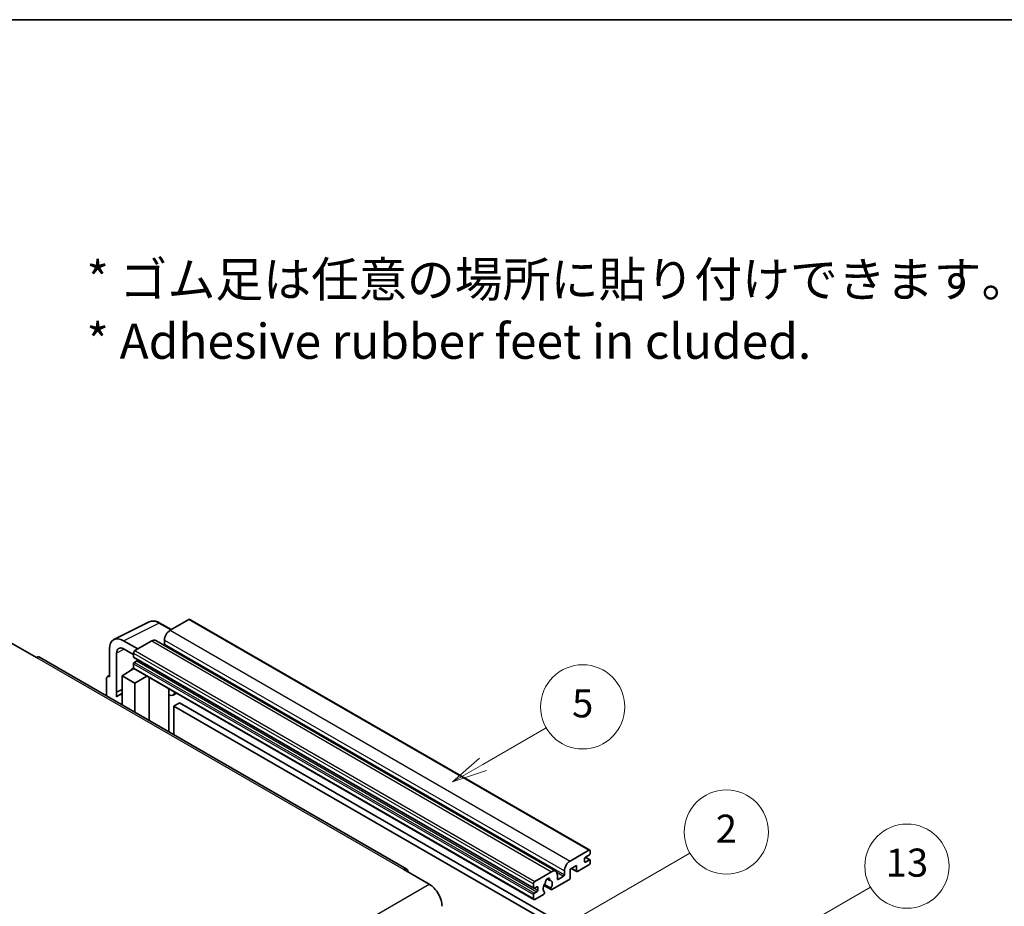
# Model space of a CAD drawing. Units: millimetres. Extents: x 0 to 8672, y 0 to 1124.
# Drawn here: x 353 to 633, y 871 to 1124 of the extents above; entities that cross this region are included whole.
import ezdxf

# ---------------------------------------------------------------- set-up
doc = ezdxf.new("R2010")
doc.units = ezdxf.units.MM
doc.header["$LTSCALE"] = 4
for name, color, linetype, lineweight in [('Border (ISO)', 7, 'Continuous', 35), ('Symbol (ISO)', 7, 'Continuous', 18), ('Symbol (TK)', 100, 'Continuous', 18), ('Visible (ISO)', 7, 'Continuous', 35), ('Visible Narrow (ISO)', 7, 'Continuous', 25)]:
    doc.layers.add(name, color=color, linetype=linetype, lineweight=lineweight)
doc.styles.add('Note Text (TK)', font='txt')
doc.styles.add('Note Text (TK2)', font='txt')

# ---------------------------------------------------------------- blocks, each defined once
blk = doc.blocks.new('図面枠 tk図枠')
at = {"layer": 'Border (ISO)'}
blk.add_line((14.5, 289), (405.5, 289), dxfattribs=at)
blk = doc.blocks.new('バルーン2')
at = {"layer": 'Symbol (TK)', "color": 100}
for p, q in [((135.708, 235.932), (140.21, 238.531)), ((135.458, 236.365), (133.543, 234.682)), ((135.708, 235.932), (133.543, 234.682)), ((133.543, 234.682), (135.958, 235.499))]:
    blk.add_line(p, q, dxfattribs=at)
at = {"layer": 'Symbol (TK)'}
blk.add_circle((142.809, 240.031), 3, dxfattribs=at)
at = {"layer": 'Symbol (TK)', "color": 7, "insert": (142.809, 240.025), "char_height": 2, "attachment_point": 5, "style": 'Note Text (TK2)'}
blk.add_mtext('5', dxfattribs=at)
blk = doc.blocks.new('バルーン10')
at = {"layer": 'Symbol (TK)', "color": 100}
for p, q in [((155.619, 222.74), (163.307, 227.179)), ((155.369, 223.174), (153.454, 221.49)), ((155.619, 222.74), (153.454, 221.49)), ((153.454, 221.49), (155.869, 222.307))]:
    blk.add_line(p, q, dxfattribs=at)
at = {"layer": 'Symbol (TK)'}
blk.add_circle((165.905, 228.679), 3, dxfattribs=at)
at = {"layer": 'Symbol (TK)', "color": 7, "insert": (165.905, 228.673), "char_height": 2, "attachment_point": 5, "style": 'Note Text (TK2)'}
blk.add_mtext('13', dxfattribs=at)
blk = doc.blocks.new('バルーン12')
at = {"layer": 'Symbol (TK)', "color": 100}
for p, q in [((140.96, 224.132), (150.446, 229.609)), ((140.71, 224.565), (138.795, 222.882)), ((140.96, 224.132), (138.795, 222.882)), ((138.795, 222.882), (141.21, 223.699))]:
    blk.add_line(p, q, dxfattribs=at)
at = {"layer": 'Symbol (TK)'}
blk.add_circle((153.044, 231.109), 3, dxfattribs=at)
at = {"layer": 'Symbol (TK)', "color": 7, "insert": (153.044, 231.091), "char_height": 2, "attachment_point": 5, "style": 'Note Text (TK2)'}
blk.add_mtext('2', dxfattribs=at)

msp = doc.modelspace()

# ---------------------------------------------------------------- linework, layer by layer
at = {"layer": 'Visible (ISO)'}
for p, q in [((379.6996, 947.3171), (389.7563, 952.3397)), ((396.023, 950.1448), (392.7763, 952.0193)), ((401.0433, 953.0432), (395.7096, 949.9639)), ((401.329, 953.0715), (515.2742, 887.2852)), ((350.3336, 946.3946), (357.6067, 942.1955)), ((386.4971, 944.645), (382.454, 946.9793)), ((390.4569, 946.9312), (385.6889, 944.1784)), ((391.5997, 947.0444), (505.5449, 881.2581)), ((394.0934, 947.1645), (394.0934, 946.0447)), ((378.4158, 944.6478), (378.4158, 936.7133)), ((380.4374, 932.2782), (380.4374, 943.4778)), ((382.4564, 944.6436), (385.2849, 943.0106)), ((385.2849, 943.4786), (385.2849, 942.3588)), ((463.1156, 881.8597), (358.4638, 942.2804)), ((385.2849, 940.3992), (385.2849, 939.2794)), ((385.3559, 942.2018), (499.3011, 876.4155)), ((386.2546, 941.239), (385.5273, 940.8191)), ((377.8645, 936.7812), (378.4158, 937.0565)), ((382.0524, 936.9466), (385.3212, 939.107)), ((384.6191, 938.6749), (385.2877, 939.226)), ((384.6449, 938.66), (384.6191, 938.6749)), ((384.6191, 938.6749), (384.6191, 938.643)), ((385.4032, 939.0178), (499.3484, 873.2315)), ((377.6077, 936.2473), (377.6077, 931.2277)), ((378.4158, 936.7133), (378.4153, 936.7136)), ((382.0524, 936.9466), (382.0524, 928.6615)), ((385.6889, 934.847), (382.0524, 936.9466)), ((385.6889, 934.847), (389.0411, 936.9175)), ((385.6889, 926.562), (385.6889, 934.847)), ((389.7295, 924.2291), (389.7295, 936.52)), ((380.4374, 932.2782), (382.0524, 933.0848)), ((380.4379, 932.2779), (380.4374, 932.2782)), ((380.4379, 932.2779), (382.0524, 933.0842)), ((380.4379, 930.9409), (380.4379, 932.2779)), ((382.0524, 932.0173), (380.9543, 931.3833)), ((395.354, 932.9722), (395.554, 933.1573)), ((395.356, 932.974), (395.356, 920.9807)), ((397.5047, 932.031), (396.5293, 931.4678)), ((398.4169, 929.2715), (396.8006, 928.3384)), ((398.4169, 929.2715), (510.3418, 864.6516)), ((396.8006, 920.1467), (396.8006, 928.3384)), ((396.8006, 928.3384), (508.7255, 863.7185)), ((509.6549, 884.1776), (514.9885, 887.2569)), ((515.3925, 887.0237), (515.3925, 886.3705)), ((513.7763, 884.8774), (513.7763, 884.0376)), ((515.1501, 885.9505), (514.0187, 885.2973)), ((514.0187, 883.8976), (515.1501, 884.5508)), ((514.0383, 885.3087), (515.3215, 884.5678)), ((515.3925, 884.4109), (515.3925, 883.7577)), ((462.2585, 881.7747), (469.5316, 877.5756)), ((499.6341, 878.3921), (504.4021, 881.1449)), ((508.0386, 880.2584), (508.0386, 881.3782)), ((511.4327, 882.8712), (509.6549, 881.8447)), ((509.6549, 881.8447), (509.6549, 879.4186)), ((510.0058, 882.0474), (511.5274, 881.1689)), ((511.4327, 881.3782), (511.4327, 882.8712)), ((514.9885, 883.0578), (511.756, 881.1915)), ((503.135, 879.1358), (503.9232, 878.6807)), ((509.3316, 878.8587), (504.4632, 876.0479)), ((506.0183, 880.2117), (506.0183, 879.092)), ((506.2607, 878.952), (507.7962, 879.8385)), ((499.2301, 876.5725), (499.2301, 877.6923)), ((500.1998, 876.8524), (499.4725, 876.4325)), ((499.4725, 875.0328), (500.1998, 875.4527)), ((500.4423, 875.8726), (500.4423, 876.7125)), ((502.1838, 877.2093), (504.2346, 876.0253)), ((504.172, 876.4151), (502.3201, 877.4843)), ((502.3201, 875.4028), (502.3694, 875.3744)), ((499.2301, 873.4931), (499.2301, 874.6129)), ((502.0782, 874.6709), (499.6341, 873.2599))]:
    msp.add_line(p, q, dxfattribs=at)
for centre, major_axis, ratio, start_param, end_param in [((401.0433, 952.5767), (0.2857, 0.4949), 0.57735027, 0, 0.78539816), ((382.4589, 942.3079), (-2.8606, 4.9547), 0.5766475, 5.49839613, 7.06797448), ((395.7096, 948.0976), (-1.1429, -1.9795), 0.57735027, 3.92699082, 5.49778714), ((390.4569, 945.0649), (1.1429, 1.9795), 0.57735027, 0, 0.78539816), ((393.851, 945.9047), (-0.1714, -0.2969), 0.57735027, 1.15447238, 2.35619449), ((382.4589, 942.3079), (-1.4303, 2.4774), 0.5766475, 5.49839613, 7.06797448), ((385.6889, 943.7118), (-0.2857, -0.4949), 0.57735027, 3.92699082, 5.49778714), ((357.6067, 940.7958), (0.8571, 1.4846), 0.57735027, 0, 0.78539816), ((385.5273, 942.4988), (-0.1714, -0.2969), 0.57735027, 5.49778714, 6.28318531), ((385.5273, 940.5392), (-0.1714, -0.2969), 0.57735027, 3.92699082, 5.49778714), ((386.2546, 941.519), (-0.1714, -0.2969), 0.57735027, 0.78539816, 1.99787491), ((378.4163, 935.7793), (-0.5721, 0.9909), 0.5766475, 5.49839613, 7.06797448), ((385.6889, 939.5127), (-0.2857, -0.4949), 0.57735027, 5.49778714, 6.28318531), ((383.6686, 926.6821), (-2.7143, 4.7013), 0.57735027, 5.93239267, 6.4981299), ((394.7845, 933.2238), (-0.5709, 0.2495), 0.0957488, 2.43291877, 3.09977496), ((395.3864, 933.4473), (1.1429, -1.9795), 0.57735027, 5.47896434, 6.96484411), ((514.9885, 886.7904), (0.2857, 0.4949), 0.57735027, 5.49778714, 7.06858347), ((509.6549, 882.3113), (1.1429, 1.9795), 0.57735027, 0.78539816, 2.35619449), ((514.0187, 885.0174), (-0.1714, -0.2969), 0.57735027, 3.92699082, 5.49778714), ((514.0187, 884.1776), (-0.1714, -0.2969), 0.57735027, 5.49778714, 7.06858347), ((514.9885, 883.5244), (-0.2857, -0.4949), 0.57735027, 0.78539816, 2.35619449), ((515.1501, 886.2305), (-0.1714, -0.2969), 0.57735027, 0.78539816, 2.35619449), ((515.1501, 884.2709), (0.1714, 0.2969), 0.57735027, 5.49778714, 7.06858347), ((462.2585, 880.375), (0.8571, 1.4846), 0.57735027, 5.49778714, 7.06858347), ((504.4021, 879.2786), (1.1429, 1.9795), 0.57735027, 5.49778714, 7.06858347), ((511.756, 881.5648), (-0.2286, -0.3959), 0.57735027, 5.49778714, 7.06858347), ((499.6341, 877.9255), (0.2857, 0.4949), 0.57735027, 0.78539816, 2.35619449), ((502.4238, 877.9823), (-0.1714, -0.2969), 0.57735027, 1.71584878, 2.41828344), ((503.2707, 878.5321), (0.4286, 0.7423), 0.57735027, 5.4356982, 8.70146874), ((504.1176, 878.9602), (-0.1714, -0.2969), 0.57735027, 5.4356982, 6.13813286), ((503.2707, 876.9924), (0.9263, 1.6044), 0.57735027, 4.68577258, 6.54718444), ((506.2607, 879.2319), (-0.1714, -0.2969), 0.57735027, 5.49778714, 7.06858347), ((507.7962, 880.1184), (0.1714, 0.2969), 0.57735027, 3.92699082, 5.49778714), ((509.3316, 879.2319), (-0.2286, -0.3959), 0.57735027, 0.78539816, 2.35619449), ((469.5316, 873.3765), (2.5714, -4.4538), 0.57735027, 0.78539816, 2.35619449), ((499.4725, 876.7125), (-0.1714, -0.2969), 0.57735027, 5.49778714, 7.06858347), ((500.1998, 876.5725), (0.1714, 0.2969), 0.57735027, 5.49778714, 7.06858347), ((500.1998, 875.7327), (0.1714, 0.2969), 0.57735027, 3.92699082, 5.49778714), ((503.2707, 876.9924), (-0.9263, -1.6044), 0.57735027, 4.44838985, 6.30980171), ((502.0782, 875.0442), (0.2286, 0.3959), 0.57735027, 3.92699082, 5.9469406), ((504.4632, 876.4212), (-0.2286, -0.3959), 0.57735027, 5.04863368, 7.06858347), ((499.4725, 874.7529), (0.1714, 0.2969), 0.57735027, 0.78539816, 2.35619449), ((499.6341, 873.7264), (-0.2857, -0.4949), 0.57735027, 5.49778714, 7.06858347)]:
    msp.add_ellipse(centre, major_axis=major_axis, ratio=ratio, start_param=start_param, end_param=end_param, dxfattribs=at)
msp.add_open_spline([(392.7763, 952.0193), (392.573, 952.1367), (392.3672, 952.2379), (391.9536, 952.4045), (391.7458, 952.4699), (391.3309, 952.5612), (391.1239, 952.587), (390.715, 952.5949), (390.5132, 952.5769), (390.1224, 952.4935), (389.9335, 952.4282), (389.7563, 952.3397)], degree=3, knots=[-0.784789176, -0.784789176, -0.784789176, -0.784789176, -0.634804167, -0.634804167, -0.484819157, -0.484819157, -0.334834148, -0.334834148, -0.184849139, -0.184849139, -0.03486413, -0.03486413, -0.03486413, -0.03486413], dxfattribs=at)
at = {"layer": 'Visible Narrow (ISO)'}
for p, q in [((382.454, 946.9793), (392.5047, 951.9988)), ((392.5047, 951.9988), (395.8695, 950.0562)), ((401.0433, 953.0432), (514.9885, 887.2569)), ((395.7096, 949.9639), (509.6549, 884.1776)), ((390.4569, 946.9312), (504.4021, 881.1449)), ((394.0934, 947.1645), (508.0386, 881.3782)), ((394.0934, 946.0447), (508.0386, 880.2584)), ((382.6026, 944.5592), (380.4374, 943.4778)), ((385.2849, 943.4786), (499.2301, 877.6923)), ((385.6889, 944.1784), (499.6341, 878.3921)), ((357.6067, 942.1955), (462.2585, 881.7747)), ((385.2849, 942.3588), (499.2301, 876.5725)), ((385.2849, 940.3992), (499.2301, 874.6129)), ((385.5273, 940.8191), (499.4725, 875.0328)), ((386.2546, 941.239), (500.1998, 875.4527)), ((385.2849, 939.2794), (499.2301, 873.4931)), ((378.4153, 936.7136), (378.4158, 936.7138)), ((395.2025, 932.9988), (395.443, 933.2214)), ((395.2025, 932.9988), (395.2025, 921.0693)), ((513.7763, 884.0376), (514.0187, 883.8976)), ((513.9483, 885.2447), (515.1501, 884.5508)), ((505.8335, 880.9716), (507.7962, 879.8385)), ((510.1397, 882.1247), (511.4327, 881.3782)), ((503.2331, 879.2089), (503.8756, 878.8379)), ((506.0183, 879.092), (506.2607, 878.952)), ((308.3112, 784.495), (469.5316, 877.5756)), ((499.4725, 876.4325), (500.4423, 875.8726)), ((500.1998, 876.8524), (500.4423, 876.7125))]:
    msp.add_line(p, q, dxfattribs=at)
for centre, major_axis, ratio, start_param, end_param in [((392.495, 947.3202), (-2.83, 4.9708), 0.57677384, 5.50187364, 6.25179868), ((392.4906, 951.5244), (0.2857, 0.4949), 0.57735027, 0, 0.75049158)]:
    msp.add_ellipse(centre, major_axis=major_axis, ratio=ratio, start_param=start_param, end_param=end_param, dxfattribs=at)

# ---------------------------------------------------------------- block references
at = {"xscale": 4, "yscale": 4, "zscale": 4}
msp.add_blockref('図面枠 tk図枠', (-58, -32), dxfattribs=at)
at = {"layer": 'Symbol (TK)', "xscale": 4, "yscale": 4, "zscale": 4}
for name in ['バルーン2', 'バルーン12', 'バルーン10']:
    msp.add_blockref(name, (-58, -32), dxfattribs=at)

# ---------------------------------------------------------------- texts
at = {"layer": 'Symbol (ISO)', "color": 7, "insert": (371.8729, 1041.1549), "char_height": 10, "width": 277.953224, "attachment_point": 4, "line_spacing_factor": 1.058182, "style": 'Note Text (TK)'}
msp.add_mtext('{\\fＭＳ Ｐゴシック|b0|i0;* ゴム足は任意の場所に貼り付けできます。\\P\\fＭＳ Ｐゴシック|b0|i0;* Adhesive rubber feet in cluded.}', dxfattribs=at)

doc.saveas('drawing.dxf')
